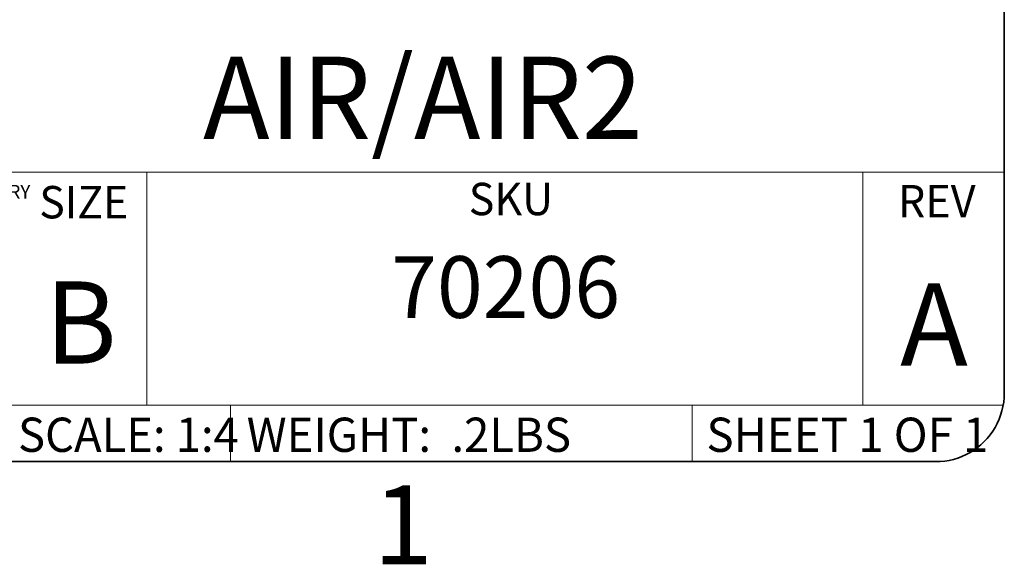
# Model space of a CAD drawing. Units: inches. Extents: x 0 to 1224, y 0 to 792.
# Drawn here: x 992 to 1196, y 7 to 120 of the extents above; entities that cross this region are included whole.
import ezdxf

# ---------------------------------------------------------------- set-up
doc = ezdxf.new("R2010")
doc.units = ezdxf.units.IN
doc.header["$MEASUREMENT"] = 0
doc.layers.add('Layer 1', color=7, linetype='Continuous')

msp = doc.modelspace()

# ---------------------------------------------------------------- linework, layer by layer
at = {"layer": 'Layer 1', "color": 7, "lineweight": 35, "true_color": 0xffffff}
for points in [[(1195.65, 42.52), (1195.65, 749.48)], [(1181.48, 28.35), (1182.41, 28.38), (1183.33, 28.47), (1184.25, 28.62), (1185.15, 28.83), (1186.04, 29.1), (1186.9, 29.43), (1187.75, 29.81), (1188.57, 30.25), (1189.35, 30.74), (1190.11, 31.28), (1190.83, 31.86), (1191.5, 32.5), (1192.14, 33.17), (1192.72, 33.89), (1193.27, 34.65), (1193.75, 35.43), (1194.19, 36.25), (1194.57, 37.1), (1194.9, 37.96), (1195.17, 38.85), (1195.38, 39.75), (1195.53, 40.67), (1195.62, 41.59), (1195.65, 42.52)], [(42.52, 28.35), (1181.48, 28.35)]]:
    msp.add_lwpolyline(points, dxfattribs=at)
at = {"layer": 'Layer 1', "color": 7, "lineweight": 18, "true_color": 0xffffff}
for points in [[(989.15, 88.19), (1195.65, 88.19)], [(1018.4, 88.19), (1018.4, 40.06)], [(1166.4, 88.19), (1166.4, 40.06)], [(989.15, 40.06), (1195.44, 40.06)], [(1035.68, 40.06), (1035.68, 28.35)], [(1131.09, 40.06), (1131.09, 28.35)]]:
    msp.add_lwpolyline(points, dxfattribs=at)

# ---------------------------------------------------------------- texts
at = {"layer": 'Layer 1', "color": 7, "true_color": 0xffffff, "attachment_point": 7}
for s, insert, char_height in [('\\fCalibri|b0|i0|c0|p34;\\W0.975553;AIR/AIR2', (1030.01, 95.05), 16.9919), ('\\fCalibri|b0|i0|c0|p34;\\W1.00052;THE INFORMATION CONTAINED HEREIN IS THE PROPRIETARY ', (884.2, 82.71), 2.832), ('\\fCalibri|b0|i0|c0|p34;\\W0.973388;SKU', (1084.93, 79.29), 6.6898), ('\\fCalibri|b0|i0|c0|p34;\\W0.977699;REV', (1173.66, 78.83), 6.6898), ('\\fCalibri|b0|i0|c0|p34;\\W0.96902;SIZE', (996.14, 78.63), 6.6898), ('\\fCalibri|b0|i0|c0|p34;\\W0.981027;70206', (1068.89, 58.07), 12.744), ('\\fCalibri,Bold|b0|i0|c0|p34;\\W0.975981;B', (997.3, 48.61), 16.992), ('\\fCalibri|b0|i0|c0|p34;\\W0.991296;A', (1174.13, 48.2), 16.9919), ('\\fCalibri|b0|i0|c0|p34;\\W0.971647;SCALE: 1:4', (991.74, 30.37), 7.08), ('\\fCalibri|b0|i0|c0|p34;\\W0.973615;WEIGHT:  .2LBS', (1039.02, 30.37), 7.08), ('\\fCalibri|b0|i0|c0|p34;\\W0.97702;SHEET 1 OF 1', (1134.07, 30.37), 7.08), ('\\fCalibri|b0|i0|c0|p34;\\W1.00057;1', (1065.16, 7.14), 16.3123)]:
    msp.add_mtext(s, dxfattribs=dict(at, insert=insert, char_height=char_height))

doc.saveas('drawing.dxf')
